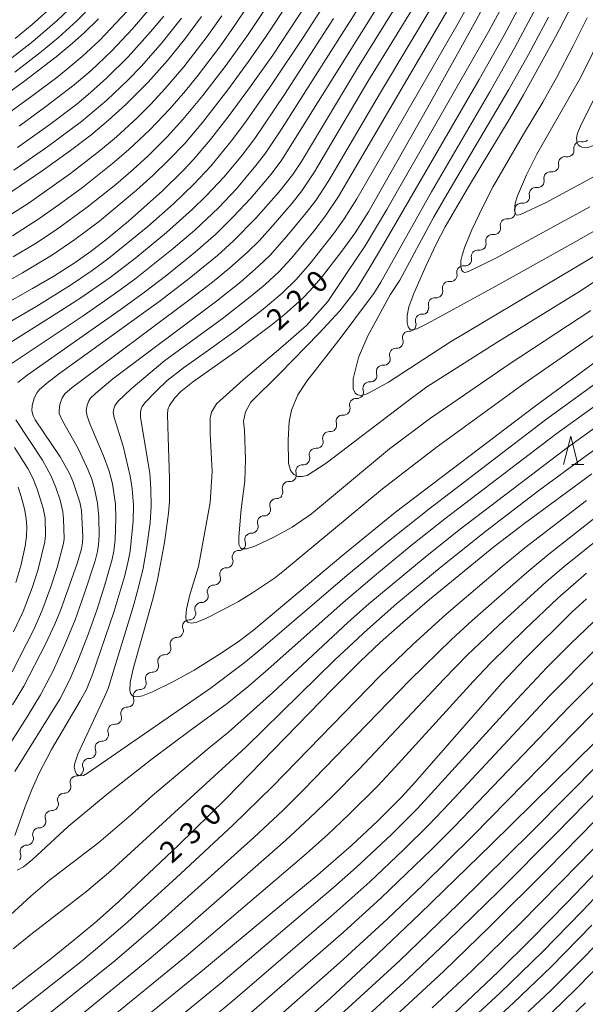
# Model space of a CAD drawing. Units: millimetres. Extents: x -66000 to -64000, y 25500 to 27000.
# Drawn here: x -64296 to -64196, y 26474 to 26647 of the extents above; entities that cross this region are included whole.
import ezdxf

# ---------------------------------------------------------------- set-up
doc = ezdxf.new("R2010")
doc.units = ezdxf.units.MM
for name, color, linetype, lineweight in [('510200_一条河川、細流', 7, 'Continuous', 15), ('633200_針葉樹林', 7, 'Continuous', 9), ('710100_等高線（計曲線）', 7, 'Continuous', 20), ('710107_等高線（計曲線）（注記）', 7, 'Continuous', 20), ('710200_等高線（主曲線）', 7, 'Continuous', 9)]:
    doc.layers.add(name, color=color, linetype=linetype, lineweight=lineweight)
doc.styles.add('Style-WORKING', font='txt')

msp = doc.modelspace()

# ---------------------------------------------------------------- linework, layer by layer
at = {"layer": '510200_一条河川、細流'}
for centre, start, end in [((-64197.16, 26624.78), 78.3045, 190.5437), ((-64199.84, 26622.16), 78.3045, 190.5437), ((-64202.42, 26619.49), 81.0766, 193.3158), ((-64204.97, 26616.74), 81.0766, 193.3158), ((-64207.52, 26613.99), 81.0766, 193.3158), ((-64210.07, 26611.23), 81.0766, 193.3158), ((-64212.62, 26608.48), 81.0766, 193.3158), ((-64215.17, 26605.73), 81.0766, 193.3158), ((-64217.71, 26602.98), 81.0766, 193.3158), ((-64220.24, 26600.23), 82.7997, 195.0389), ((-64222.7, 26597.4), 82.7997, 195.0389), ((-64224.99, 26594.49), 86.6353, 198.8745), ((-64227.26, 26591.5), 86.6353, 198.8745), ((-64229.52, 26588.52), 86.6353, 198.8745), ((-64231.83, 26585.54), 84.889, 197.1282), ((-64234.19, 26582.62), 84.889, 197.1282), ((-64236.55, 26579.71), 84.889, 197.1282), ((-64238.91, 26576.79), 84.889, 197.1282), ((-64241.27, 26573.88), 84.889, 197.1282), ((-64243.63, 26570.96), 84.889, 197.1282), ((-64245.99, 26568.05), 84.889, 197.1282), ((-64248.35, 26565.13), 84.889, 197.1282), ((-64250.54, 26562.14), 87.9717, 200.2109), ((-64252.74, 26559.1), 87.9717, 200.2109), ((-64254.94, 26556.06), 87.9717, 200.2109), ((-64257.14, 26553.02), 87.9717, 200.2109), ((-64259.34, 26549.99), 87.9717, 200.2109), ((-64261.53, 26546.95), 88.5084, 200.7477), ((-64263.7, 26543.89), 88.5084, 200.7477), ((-64265.87, 26540.83), 88.5084, 200.7477), ((-64268.04, 26537.77), 88.5084, 200.7477), ((-64270.21, 26534.72), 88.5084, 200.7477), ((-64272.38, 26531.66), 88.5084, 200.7477), ((-64274.55, 26528.6), 88.5084, 200.7477), ((-64276.72, 26525.54), 88.5084, 200.7477), ((-64278.99, 26522.52), 85.9197, 198.1589), ((-64281.23, 26519.55), 88.0676, 200.3068), ((-64283.43, 26516.51), 88.0676, 200.3068), ((-64285.62, 26513.46), 88.0676, 200.3068), ((-64287.82, 26510.42), 88.0676, 200.3068), ((-64290.01, 26507.38), 88.0676, 200.3068), ((-64292.2, 26504.34), 88.0676, 200.3068), ((-64294.4, 26501.3), 88.0676, 200.3068)]:
    msp.add_arc(centre, 1.13, start, end, dxfattribs=at)
at = {"layer": '510200_一条河川、細流', "extrusion": (0, 0, -1)}
for centre, start, end in [((64196.7, 26626.99), 225.5759, 281.7462), ((64199.38, 26624.37), 225.5759, 281.7462), ((64199.38, 26624.37), 169.4055, 225.5759), ((64202.06, 26621.75), 169.4055, 225.5759), ((64202.07, 26621.72), 222.8038, 278.9741), ((64204.62, 26618.97), 222.8038, 278.9741), ((64204.62, 26618.97), 166.6334, 222.8038), ((64207.17, 26616.22), 166.6334, 222.8038), ((64207.17, 26616.22), 222.8038, 278.9741), ((64209.72, 26613.47), 166.6334, 222.8038), ((64209.72, 26613.47), 222.8038, 278.9741), ((64212.27, 26610.71), 222.8038, 278.9741), ((64212.27, 26610.71), 166.6334, 222.8038), ((64214.81, 26607.96), 166.6334, 222.8038), ((64214.81, 26607.96), 222.8038, 278.9741), ((64217.36, 26605.21), 222.8038, 278.9741), ((64217.36, 26605.21), 166.6334, 222.8038), ((64219.91, 26602.46), 166.6334, 222.8038), ((64219.95, 26602.47), 221.0807, 277.251), ((64222.42, 26599.64), 164.9103, 221.0807), ((64222.42, 26599.64), 221.0807, 277.251), ((64224.85, 26596.74), 217.2451, 273.4155), ((64224.88, 26596.82), 164.9103, 221.0807), ((64227.12, 26593.76), 161.0748, 217.2451), ((64227.12, 26593.76), 217.2451, 273.4155), ((64229.39, 26590.77), 161.0748, 217.2451), ((64229.39, 26590.77), 217.2451, 273.4155), ((64231.63, 26587.79), 218.9914, 275.1617), ((64231.66, 26587.79), 161.0748, 217.2451), ((64233.99, 26584.87), 162.821, 218.9914), ((64233.99, 26584.87), 218.9914, 275.1617), ((64236.35, 26581.96), 162.821, 218.9914), ((64236.35, 26581.96), 218.9914, 275.1617), ((64238.71, 26579.04), 218.9914, 275.1617), ((64238.71, 26579.04), 162.821, 218.9914), ((64241.07, 26576.13), 218.9914, 275.1617), ((64241.07, 26576.13), 162.821, 218.9914), ((64243.43, 26573.21), 162.821, 218.9914), ((64243.43, 26573.21), 218.9914, 275.1617), ((64245.79, 26570.3), 218.9914, 275.1617), ((64245.79, 26570.3), 162.821, 218.9914), ((64248.15, 26567.38), 218.9914, 275.1617), ((64248.15, 26567.38), 162.821, 218.9914), ((64250.51, 26564.47), 162.821, 218.9914), ((64250.46, 26564.39), 215.9087, 272.0791), ((64252.66, 26561.35), 159.7384, 215.9087), ((64252.66, 26561.35), 215.9087, 272.0791), ((64254.86, 26558.32), 215.9087, 272.0791), ((64254.86, 26558.32), 159.7384, 215.9087), ((64257.06, 26555.28), 215.9087, 272.0791), ((64257.06, 26555.28), 159.7384, 215.9087), ((64259.26, 26552.24), 159.7384, 215.9087), ((64259.26, 26552.24), 215.9087, 272.0791), ((64261.46, 26549.2), 159.7384, 215.9087), ((64261.47, 26549.2), 215.372, 271.5423), ((64263.64, 26546.15), 215.372, 271.5423), ((64263.64, 26546.15), 159.2016, 215.372), ((64265.81, 26543.09), 215.372, 271.5423), ((64265.81, 26543.09), 159.2016, 215.372), ((64267.98, 26540.03), 159.2016, 215.372), ((64267.98, 26540.03), 215.372, 271.5423), ((64270.15, 26536.97), 159.2016, 215.372), ((64270.15, 26536.97), 215.372, 271.5423), ((64272.32, 26533.91), 159.2016, 215.372), ((64272.32, 26533.91), 215.372, 271.5423), ((64274.49, 26530.86), 215.372, 271.5423), ((64274.49, 26530.86), 159.2016, 215.372), ((64276.66, 26527.8), 159.2016, 215.372), ((64276.66, 26527.8), 215.372, 271.5423), ((64278.83, 26524.74), 159.2016, 215.372), ((64278.83, 26524.77), 217.9607, 274.131), ((64281.13, 26521.82), 161.7903, 217.9607), ((64281.16, 26521.8), 215.8128, 271.9831), ((64283.35, 26518.76), 215.8128, 271.9831), ((64283.35, 26518.76), 159.6424, 215.8128), ((64285.54, 26515.72), 159.6424, 215.8128), ((64285.54, 26515.72), 215.8128, 271.9831), ((64287.74, 26512.68), 159.6424, 215.8128), ((64287.74, 26512.68), 215.8128, 271.9831), ((64289.93, 26509.64), 159.6424, 215.8128), ((64289.93, 26509.64), 215.8128, 271.9831), ((64292.13, 26506.6), 215.8128, 271.9831), ((64292.13, 26506.6), 159.6424, 215.8128), ((64294.32, 26503.56), 159.6424, 215.8128), ((64294.32, 26503.56), 215.8128, 271.9831), ((64296.52, 26500.52), 159.6424, 215.8128)]:
    msp.add_arc(centre, 1.13, start, end, dxfattribs=at)
at = {"layer": '633200_針葉樹林'}
msp.add_line((-64198.62, 26569.23), (-64196.54, 26569.23), dxfattribs=at)
at = {"layer": '633200_針葉樹林', "flags": 128}
msp.add_lwpolyline([(-64200.08, 26569.23), (-64198.83, 26574.23), (-64197.58, 26569.23)], dxfattribs=at)
at = {"layer": '710100_等高線（計曲線）', "flags": 128}
for points in [[(-64296.84, 26527.04), (-64294.88, 26530.32), (-64291.04, 26537.68), (-64289.4, 26541.22), (-64288.44, 26543.6), (-64285.5, 26551.85), (-64284.72, 26554.46), (-64284.55, 26555.48), (-64284.49, 26556.62), (-64284.73, 26561.18), (-64285.04, 26562.65), (-64286.26, 26566.29), (-64286.87, 26567.66), (-64288.47, 26570.56), (-64292.87, 26577.08), (-64293.21, 26577.78), (-64293.45, 26578.68), (-64293.42, 26579.59), (-64293.03, 26580.89), (-64292.51, 26581.9), (-64292.18, 26582.35), (-64290.92, 26583.46), (-64288.78, 26585.07), (-64270.92, 26597.98), (-64265.81, 26601.86), (-64260.88, 26605.9), (-64258.03, 26608.5), (-64254.12, 26612.47), (-64250.09, 26617.03), (-64247.65, 26620.14), (-64246.09, 26622.45), (-64236.3, 26638.8), (-64224.79, 26657.28)], [(-64210.99, 26655.57), (-64215.49, 26647.12), (-64223.9, 26631.93), (-64234.36, 26613.61), (-64236.71, 26609.92), (-64239, 26606.67), (-64242.4, 26602.29), (-64244.58, 26599.79), (-64245.94, 26598.38), (-64249.16, 26595.51), (-64251.47, 26593.62), (-64256.87, 26589.58), (-64265.26, 26583.7), (-64267.3, 26582.06), (-64268.42, 26580.88), (-64269.29, 26579.62), (-64269.56, 26578.9), (-64269.64, 26578.04), (-64269.55, 26574.01), (-64269.28, 26566.77), (-64269.29, 26562.77), (-64269.46, 26560.71), (-64270.19, 26555.53), (-64271.42, 26548.98), (-64272.14, 26545.85), (-64275.69, 26533.4), (-64276.17, 26530.96), (-64276.25, 26529.65), (-64276.14, 26529.06), (-64275.83, 26528.69), (-64275.54, 26528.54), (-64274.96, 26528.46), (-64274.05, 26528.66), (-64272.28, 26529.32), (-64268.73, 26531.07), (-64264.93, 26533.14), (-64260.21, 26536.12), (-64256.98, 26538.32), (-64254.56, 26540.19), (-64238.86, 26553.32), (-64229.59, 26560.85), (-64205.1, 26579.46), (-64190.34, 26590.32)], [(-64197.14, 26652.69), (-64201.48, 26644.33), (-64207.13, 26634.12), (-64209.47, 26630.09), (-64216.78, 26618), (-64220.85, 26610.93), (-64222.46, 26607.9), (-64224.3, 26604.07), (-64226.39, 26599.28), (-64227.23, 26596.92), (-64227.54, 26595.4), (-64227.58, 26594.11), (-64227.38, 26593.38), (-64227.04, 26592.94), (-64226.67, 26592.86), (-64225.87, 26593.07), (-64223.87, 26594.03), (-64211.43, 26600.84), (-64197.43, 26608.68), (-64176.27, 26620.76), (-64157.3, 26631.19), (-64126.8, 26645.98), (-64120.67, 26649.22)], [(-64245.27, 26649.96), (-64251.17, 26641.09), (-64255.23, 26635.33), (-64258.84, 26630.47), (-64262.09, 26626.31), (-64265.09, 26622.79), (-64266.91, 26620.83), (-64270.54, 26617.27), (-64276.51, 26611.94), (-64280.16, 26608.9), (-64283.04, 26606.69), (-64285.84, 26604.71), (-64289.58, 26602.32), (-64293.33, 26600.11), (-64310.07, 26590.63)], [(-64281.78, 26647.48), (-64284.23, 26645.07), (-64286.38, 26643.14), (-64289.2, 26640.8), (-64294.95, 26636.39), (-64300.98, 26632.09)], [(-64263.65, 26647.88), (-64266.65, 26643.81), (-64269.65, 26640.13), (-64273.02, 26636.34), (-64276.94, 26632.41), (-64279.98, 26629.65), (-64283.1, 26627.06), (-64286.69, 26624.34), (-64291.63, 26620.79), (-64298.46, 26616.17)], [(-64297.06, 26424.83), (-64293.97, 26428.45), (-64290.85, 26431.74), (-64287.19, 26435.29), (-64283.23, 26438.83), (-64247.11, 26470.12), (-64241.02, 26475.55), (-64233.85, 26482.22), (-64225.37, 26490.32), (-64212.82, 26502.55), (-64168.63, 26546.01), (-64162.44, 26551.98), (-64156.42, 26557.48), (-64148.47, 26564.31), (-64137.01, 26573.75), (-64127.53, 26581.34), (-64085.57, 26614.31), (-64070.9, 26626.09), (-64057.67, 26637), (-64049.93, 26643.6), (-64043.96, 26648.89)], [(-64219.17, 26473.02), (-64211.56, 26480.22), (-64205.75, 26485.93), (-64199.43, 26492.36), (-64188.96, 26503.3), (-64180.6, 26512.25), (-64154.5, 26540.57), (-64150.69, 26544.52), (-64147.51, 26547.56), (-64140.15, 26554.03), (-64109.33, 26580.68), (-64058.35, 26624.5), (-64045.07, 26635.72), (-64038.33, 26641.16), (-64033.13, 26645.09), (-64028.74, 26648.14)], [(-64195.13, 26567.62), (-64206.91, 26558.92), (-64212.31, 26554.78), (-64223.6, 26545.53), (-64228.34, 26541.5), (-64232.27, 26538), (-64235.81, 26534.64), (-64240.64, 26529.83), (-64259.31, 26510.6), (-64267.69, 26502.46), (-64278.2, 26492.56), (-64282.07, 26489.09), (-64285.13, 26486.5), (-64290.13, 26482.47), (-64299.13, 26475.52)], [(-64295.88, 26454.02), (-64263.14, 26480.73), (-64251.27, 26490.62), (-64243.26, 26497.2), (-64237.32, 26502.38), (-64232.71, 26506.68), (-64228.47, 26510.94), (-64226.16, 26513.48), (-64211.02, 26530.74), (-64206.9, 26535.15), (-64198.63, 26543.32), (-64196.06, 26545.69)], [(-64202.04, 26469.26), (-64196.23, 26474.76)]]:
    msp.add_lwpolyline(points, dxfattribs=at)
at = {"layer": '710200_等高線（主曲線）', "flags": 128}
for points in [[(-64030.96, 26657.7), (-64049.66, 26641.43), (-64061.99, 26631.03), (-64079.89, 26616.32), (-64091.12, 26607.23), (-64114.07, 26589.07), (-64124.07, 26581.08), (-64138.42, 26569.36), (-64148.66, 26560.76), (-64152.92, 26557.05), (-64158.06, 26552.38), (-64162.83, 26547.88), (-64169.41, 26541.37), (-64205.67, 26504.83), (-64218.51, 26492.12), (-64228.97, 26482.09), (-64239.25, 26472.64)], [(-64228.45, 26656.54), (-64249.58, 26622.69), (-64251.42, 26620.2), (-64255, 26615.97), (-64258.08, 26612.7), (-64261.18, 26609.66), (-64264.7, 26606.56), (-64269.75, 26602.48), (-64273.68, 26599.48), (-64277.98, 26596.37), (-64294.31, 26584.93), (-64295.93, 26583.65)], [(-64222.56, 26655.85), (-64234.48, 26636.47), (-64243.81, 26620.59), (-64246.06, 26617.26), (-64247.73, 26615.13), (-64251.08, 26611.23), (-64253.51, 26608.57), (-64255.59, 26606.49), (-64258.69, 26603.73), (-64261.75, 26601.22), (-64265.7, 26598.18), (-64286.37, 26582.77), (-64287.66, 26581.64), (-64288.12, 26580.92), (-64288.56, 26579.78), (-64288.69, 26578.74), (-64288.64, 26578.18), (-64288.1, 26576.9), (-64285.32, 26572.07), (-64283.58, 26568.26), (-64282.95, 26566.65), (-64282.47, 26564.99), (-64281.92, 26562.47), (-64281.68, 26560.02), (-64281.67, 26556.77), (-64281.75, 26555.21), (-64281.96, 26553.95), (-64282.37, 26552.34), (-64284.19, 26546.67), (-64285.88, 26541.95), (-64287.71, 26537.47), (-64289.74, 26533.02), (-64291.95, 26528.81), (-64294.26, 26524.95), (-64302.4, 26512.24)], [(-64214.32, 26654.46), (-64218.6, 26646.72), (-64236.41, 26615.86), (-64238.61, 26612.38), (-64240.5, 26609.72), (-64244.66, 26604.45), (-64247.04, 26601.74), (-64249.5, 26599.34), (-64252.86, 26596.49), (-64258.01, 26592.53), (-64262.05, 26589.62), (-64266.86, 26586.23), (-64269.7, 26583.97), (-64271.58, 26582.18), (-64273.63, 26580.04), (-64274.08, 26579.42), (-64274.3, 26578.85), (-64274.39, 26578.21), (-64274.36, 26577.51), (-64272.77, 26567.7), (-64272.54, 26564.95), (-64272.5, 26561.9), (-64272.7, 26559.03), (-64273.31, 26554.45), (-64273.94, 26551.05), (-64274.78, 26547.48), (-64275.67, 26544.24), (-64280.08, 26529.93), (-64280.68, 26528.45), (-64285.38, 26518.43), (-64285.94, 26516.85), (-64286.01, 26516.14), (-64285.87, 26515.4), (-64285.6, 26514.9), (-64285.35, 26514.7), (-64284.87, 26514.58), (-64284.41, 26514.68), (-64283.69, 26515.04), (-64262.14, 26529.95), (-64256.25, 26534.37), (-64253.61, 26536.52), (-64238.15, 26549.77), (-64231.12, 26555.58), (-64223.75, 26561.42), (-64203.23, 26577.1), (-64189.63, 26586.94)], [(-64136.46, 26650.84), (-64147.23, 26646.03), (-64178.36, 26632.62), (-64193.86, 26625.58), (-64195.63, 26624.94), (-64196.24, 26624.83), (-64196.88, 26624.91), (-64197.25, 26625.09), (-64197.52, 26625.36), (-64197.71, 26625.72), (-64197.83, 26626.49), (-64197.62, 26627.39), (-64197.1, 26628.65), (-64191.45, 26640.08), (-64189.88, 26643.6), (-64188.71, 26646.51), (-64185.41, 26655.59)], [(-64240.04, 26653.25), (-64245.68, 26644.37), (-64251.25, 26636.04), (-64255.83, 26629.5), (-64258.2, 26626.31), (-64262.06, 26621.63), (-64265, 26618.46), (-64268.61, 26614.99), (-64273.12, 26610.99), (-64279.93, 26605.45), (-64282.89, 26603.31), (-64286.7, 26600.72), (-64292.58, 26597.06), (-64305.98, 26589.23)], [(-64299.29, 26585.51), (-64284.43, 26595.34), (-64278.98, 26599.14), (-64275.4, 26601.75), (-64268.62, 26607.15), (-64264.82, 26610.38), (-64260.69, 26614.28), (-64257.53, 26617.65), (-64254.11, 26621.7), (-64252.43, 26623.88), (-64249.6, 26628.1), (-64233.14, 26654.13)], [(-64296.87, 26609.4), (-64292.24, 26612.35), (-64288.64, 26614.87), (-64284.58, 26617.86), (-64279.29, 26622.05), (-64276.49, 26624.45), (-64272.76, 26627.96), (-64269.26, 26631.66), (-64266.5, 26634.85), (-64264.27, 26637.59), (-64260.36, 26642.73), (-64257.81, 26646.34), (-64253.27, 26653.17)], [(-64195.29, 26596.26), (-64209.65, 26586.87), (-64223.46, 26577.39), (-64230.65, 26571.97), (-64244.34, 26560.6), (-64247.77, 26558.26), (-64250.98, 26556.47), (-64254.28, 26554.89), (-64255.77, 26554.42), (-64256.6, 26554.42), (-64256.84, 26554.63), (-64257.11, 26555.22), (-64257.14, 26556.53), (-64256.68, 26561.42), (-64256.08, 26566.36), (-64255.94, 26570.13), (-64256.13, 26575.26), (-64256.31, 26576.87), (-64255.94, 26578.48), (-64255.02, 26580.18), (-64249.99, 26585.16), (-64243, 26592.28), (-64239.35, 26596.19), (-64236.52, 26599.87), (-64234.02, 26603.92), (-64231.66, 26607.99), (-64214.91, 26636.79), (-64210.51, 26644.57), (-64206.3, 26652.56)], [(-64237.08, 26470.15), (-64227.38, 26479.03), (-64220.53, 26485.52), (-64211.42, 26494.4), (-64201.36, 26504.48), (-64162.77, 26543.98), (-64158.08, 26548.64), (-64153.27, 26553.15), (-64146.8, 26558.9), (-64136.9, 26567.29), (-64117.26, 26583.52), (-64084.86, 26609.74), (-64067.94, 26623.76), (-64049.03, 26639.59), (-64033.15, 26652.98)], [(-64297.54, 26441.91), (-64293.03, 26446.05), (-64287.63, 26450.65), (-64257.77, 26475.49), (-64240.97, 26489.92), (-64234.11, 26496.02), (-64228.18, 26501.64), (-64223.77, 26505.99), (-64220.16, 26509.73), (-64202.56, 26528.63), (-64194.36, 26536.87), (-64190.54, 26540.55), (-64182.73, 26547.57), (-64146.54, 26577.94), (-64139.08, 26583.86), (-64133.74, 26587.89), (-64126.08, 26593.47), (-64100.45, 26611.88), (-64087.7, 26621.18), (-64077.3, 26628.94), (-64069.55, 26634.94), (-64062.57, 26640.67), (-64056.35, 26646.05), (-64049.62, 26652.23)], [(-64296.92, 26431.13), (-64293.64, 26434.59), (-64290.97, 26437.2), (-64286.11, 26441.65), (-64253.77, 26469.15), (-64239.42, 26481.79), (-64231.06, 26489.47), (-64224.73, 26495.49), (-64215.99, 26504.08), (-64194.98, 26525.47), (-64183.85, 26536.54), (-64175.56, 26544.38), (-64164.03, 26554.9), (-64154.95, 26562.84), (-64147.41, 26569.26), (-64137.57, 26577.34), (-64129.18, 26583.95), (-64088.11, 26615.13), (-64075.7, 26624.83), (-64067.73, 26631.22), (-64057.78, 26639.49), (-64049.29, 26646.87), (-64043.48, 26652.15)], [(-64250.81, 26651.79), (-64255.49, 26644.73), (-64259.35, 26639.31), (-64263.42, 26634), (-64266.93, 26629.8), (-64269.68, 26626.75), (-64273.04, 26623.42), (-64275.7, 26620.99), (-64278.74, 26618.41), (-64283.76, 26614.39), (-64289.2, 26610.44), (-64292.84, 26608.05), (-64296.77, 26605.68)], [(-64031.92, 26651.22), (-64038.12, 26646.26), (-64085.93, 26606.34), (-64115.77, 26581.68), (-64139.01, 26562.15), (-64146.92, 26555.31), (-64153.44, 26549.34), (-64156.82, 26546.04), (-64194.59, 26506.71), (-64202.78, 26498.35), (-64213.08, 26488.08), (-64221.13, 26480.32), (-64231.87, 26470.4), (-64238.41, 26464.57), (-64268.35, 26438.66), (-64273.54, 26434.08), (-64279.22, 26428.78), (-64283.31, 26424.67), (-64286.04, 26421.64), (-64288.37, 26418.66), (-64290.19, 26416.06), (-64291.41, 26414.11), (-64294.33, 26408.73), (-64296.13, 26404.93)], [(-64053.06, 26651.84), (-64059.61, 26645.87), (-64063.88, 26642.18), (-64070.81, 26636.52), (-64075.39, 26632.99), (-64083.59, 26626.94), (-64094.83, 26618.87), (-64131.76, 26592.91), (-64138.93, 26587.72), (-64143.81, 26584.02), (-64148.43, 26580.35), (-64164.92, 26566.59), (-64184.51, 26550.68), (-64189.43, 26546.54), (-64193.62, 26542.82), (-64198.83, 26537.84), (-64203, 26533.61), (-64208.28, 26527.99), (-64225.75, 26508.88), (-64230.39, 26504.25), (-64236.45, 26498.55), (-64240.46, 26495), (-64260.28, 26478.23), (-64272.5, 26468.21)], [(-64203.42, 26652.27), (-64208.62, 26642.45), (-64213.05, 26634.64), (-64223.29, 26617.12), (-64232.18, 26601.22), (-64233.41, 26599.27), (-64234.33, 26598.03), (-64239.15, 26591.57), (-64245.19, 26583.84), (-64246.73, 26581.47), (-64247.85, 26578.75), (-64248.3, 26576.8), (-64248.44, 26573.49), (-64248.41, 26569.46), (-64248.02, 26568.21), (-64247.46, 26567.51), (-64246.77, 26567.16), (-64246, 26567.16), (-64245.09, 26567.34), (-64241.78, 26569.5), (-64227.76, 26580.13), (-64224.07, 26582.85), (-64211.64, 26590.75), (-64197.3, 26599.63), (-64193.47, 26602.13)], [(-64190.37, 26652.03), (-64193.08, 26645.52), (-64195.35, 26640.62), (-64197.3, 26636.84), (-64204.79, 26623.68), (-64206.57, 26620.06), (-64208.16, 26616.39), (-64208.56, 26615.12), (-64208.69, 26613.75), (-64208.55, 26613.29), (-64208.39, 26613.08), (-64208.17, 26613.01), (-64207.64, 26613.14), (-64203.16, 26615.22), (-64188.85, 26622.95), (-64180.1, 26627.41), (-64170.56, 26632.06), (-64156.31, 26638.71), (-64138.75, 26646.59), (-64130.46, 26650.5)], [(-64312.73, 26592.91), (-64295.1, 26602.86), (-64289.83, 26606.06), (-64285.91, 26608.73), (-64281.6, 26611.94), (-64275.07, 26617.37), (-64272.14, 26620.01), (-64269.44, 26622.63), (-64266.62, 26625.6), (-64263.49, 26629.26), (-64259.03, 26635), (-64255.39, 26639.98), (-64252.3, 26644.41), (-64248.4, 26650.32)], [(-64298.02, 26639.8), (-64293.29, 26643.49), (-64289.01, 26647.14), (-64286.04, 26650)], [(-64222.81, 26650.24), (-64232.22, 26634.54), (-64241.3, 26619.08), (-64243.62, 26615.57), (-64245.28, 26613.39), (-64248.66, 26609.32), (-64251.63, 26606), (-64253.69, 26603.98), (-64256.74, 26601.32), (-64261.03, 26597.89), (-64279.22, 26584.26), (-64282.26, 26581.72), (-64283.15, 26580.87), (-64283.46, 26580.39), (-64283.73, 26579.66), (-64283.9, 26578.74), (-64283.77, 26577.73), (-64283.24, 26576.29), (-64280.87, 26570.77), (-64279.91, 26568.05), (-64279.32, 26565.85), (-64278.78, 26562.28), (-64278.69, 26559.79), (-64278.85, 26556.1), (-64279.06, 26554.01), (-64279.34, 26552.65), (-64280.64, 26548.14), (-64282.01, 26543.86), (-64283.53, 26539.58), (-64285.28, 26535.1), (-64286.79, 26531.51), (-64288.54, 26528.04), (-64296.47, 26515.36)], [(-64296.46, 26638.1), (-64291.77, 26641.71), (-64288.8, 26644.17), (-64285.57, 26647.09), (-64282.56, 26650.13)], [(-64296.39, 26643.98), (-64293.38, 26646.46), (-64289.03, 26650.41)], [(-64295.68, 26628.65), (-64290.98, 26632.05), (-64286.06, 26635.86), (-64283.06, 26638.41), (-64279.47, 26641.8), (-64275.79, 26645.73), (-64272.36, 26649.73)], [(-64192.13, 26593.74), (-64207.02, 26583.46), (-64222.43, 26572.24), (-64231.88, 26565), (-64249.08, 26550.67), (-64250.85, 26549.31), (-64254.72, 26546.71), (-64257.17, 26545.22), (-64260.16, 26543.6), (-64263.01, 26542.17), (-64264.68, 26541.53), (-64265.51, 26541.37), (-64266, 26541.49), (-64266.35, 26541.85), (-64266.43, 26542.5), (-64266.3, 26543.83), (-64265.74, 26546.35), (-64264.17, 26551.35), (-64262.17, 26562.56), (-64261.81, 26568.03), (-64262.12, 26574.71), (-64262.12, 26576.37), (-64262.12, 26577.42), (-64261.89, 26578.44), (-64261.06, 26579.91), (-64256.36, 26584.09), (-64249.35, 26590.09), (-64245.22, 26593.65), (-64241.48, 26597.84), (-64238.09, 26602.92), (-64234.95, 26607.61), (-64231.1, 26613.99), (-64213.2, 26645.27), (-64210.53, 26650.27)], [(-64303.41, 26586.8), (-64290.34, 26594.96), (-64285.03, 26598.39), (-64279.73, 26602.06), (-64275.22, 26605.5), (-64269.81, 26609.96), (-64265.24, 26614.05), (-64262.84, 26616.37), (-64259.71, 26619.73), (-64256.52, 26623.53), (-64254.3, 26626.47), (-64249.12, 26634.16), (-64240.51, 26647.51)], [(-64260.12, 26647.96), (-64262.68, 26644.36), (-64266.79, 26639.04), (-64270.04, 26635.24), (-64272.56, 26632.5), (-64275, 26630.04), (-64278.59, 26626.74), (-64281.4, 26624.39), (-64286.69, 26620.32), (-64294.1, 26615.06), (-64298.44, 26612.28)], [(-64297.55, 26630.89), (-64292.98, 26634.21), (-64288.85, 26637.35), (-64284.61, 26640.85), (-64281.6, 26643.65), (-64276.71, 26648.83)], [(-64050.49, 26648.58), (-64056.98, 26642.82), (-64066.02, 26635.21), (-64072.76, 26629.81), (-64086.19, 26619.49), (-64099.06, 26609.84), (-64124.05, 26591.45), (-64134.41, 26583.67), (-64142.61, 26577.19), (-64148.35, 26572.44), (-64163.44, 26559.62), (-64178.97, 26546.08), (-64185.64, 26540.02), (-64189.66, 26536.16), (-64199.17, 26526.65), (-64219.25, 26505.69), (-64223.35, 26501.59), (-64232.13, 26493.17), (-64238.76, 26487.16), (-64255.27, 26472.75), (-64286.59, 26446.41), (-64290.33, 26443.16), (-64293.68, 26440.1), (-64296.63, 26437.2)], [(-64296.63, 26620.88), (-64290.66, 26625.04), (-64284.73, 26629.46), (-64280.29, 26633.19), (-64276.59, 26636.71), (-64274.23, 26639.16), (-64270.56, 26643.33), (-64267.18, 26647.57)], [(-64220.4, 26649.02), (-64239.59, 26616.27), (-64241.91, 26612.86), (-64243.97, 26610.17), (-64247.87, 26605.48), (-64250.11, 26603.07), (-64252.5, 26600.86), (-64254.83, 26598.89), (-64260.06, 26594.8), (-64270.1, 26587.5), (-64276.03, 26582.52), (-64278.35, 26580.32), (-64278.91, 26579.52), (-64279.09, 26578.99), (-64279.16, 26578.36), (-64279.03, 26577.52), (-64277.42, 26572.45), (-64276.17, 26567.2), (-64275.85, 26564.95), (-64275.64, 26562.09), (-64275.7, 26559.36), (-64276.22, 26554.01), (-64276.52, 26552.28), (-64277.15, 26549.75), (-64279.04, 26543.35), (-64282.81, 26532.38), (-64283.88, 26529.76), (-64284.95, 26527.78), (-64290.01, 26519.2), (-64292.25, 26514.97), (-64293.43, 26512.32), (-64294.66, 26509.24), (-64296.43, 26504.15)], [(-64270.31, 26647.94), (-64272.61, 26645.16), (-64276.56, 26640.77), (-64280.28, 26637.08), (-64283.15, 26634.52), (-64285.59, 26632.5), (-64290.3, 26628.91), (-64295.97, 26624.87)], [(-64202.73, 26647.74), (-64206.23, 26641.21), (-64209.67, 26635.08), (-64220.2, 26617.31), (-64222.9, 26612.6), (-64228.85, 26601.57), (-64230.51, 26599.04), (-64234.46, 26591.83), (-64236.07, 26588), (-64237.02, 26584.3), (-64237.02, 26582.51), (-64236.66, 26581.76), (-64236.3, 26581.44), (-64235.55, 26581.37), (-64234.58, 26581.65), (-64230.82, 26583.7), (-64219.97, 26590.77), (-64195.48, 26605.33), (-64178.03, 26616.25), (-64170.81, 26620.48), (-64155.49, 26628.8), (-64131.89, 26640.45), (-64124.35, 26644.26), (-64118.04, 26647.64)], [(-64023.7, 26647.81), (-64025.82, 26646.82), (-64029.18, 26644.95), (-64033.66, 26642.12), (-64036.85, 26639.92), (-64042.48, 26635.59), (-64047.46, 26631.57), (-64060.46, 26620.72), (-64077.85, 26605.8), (-64123.4, 26566.14), (-64136.43, 26554.64), (-64143.1, 26548.53), (-64147.86, 26543.9), (-64151.63, 26539.99), (-64157.55, 26533.6), (-64178.28, 26510.65), (-64185.7, 26502.57), (-64196.79, 26490.82), (-64203.8, 26483.72), (-64211.3, 26476.44), (-64224.1, 26464.65)], [(-64032.71, 26647.96), (-64037.95, 26643.91), (-64046.6, 26636.81), (-64111.07, 26582.54), (-64133.98, 26563.07), (-64145.48, 26553.07), (-64150.45, 26548.48), (-64154.81, 26544.19), (-64191.57, 26505.16), (-64197.28, 26499.25), (-64207.67, 26488.74), (-64216.15, 26480.44), (-64223.14, 26473.88)], [(-64195.46, 26614.48), (-64211.89, 26605.51), (-64216.77, 26603.1), (-64217.44, 26602.94), (-64217.74, 26603.04), (-64217.95, 26603.31), (-64218.14, 26603.93), (-64218.11, 26604.96), (-64217.86, 26606.17), (-64217.42, 26607.44), (-64216.19, 26610.4), (-64214.29, 26614.46), (-64212.42, 26618.02), (-64207.12, 26627.23), (-64203.7, 26632.85), (-64201.27, 26637.22), (-64198.37, 26642.73), (-64195.96, 26647.62)], [(-64296.07, 26498.04), (-64294.95, 26498.62), (-64293.34, 26499.94), (-64287.11, 26505.71), (-64280.21, 26511.36), (-64272.32, 26517.59), (-64265.43, 26522.72), (-64259.14, 26527.31), (-64255.48, 26530.28), (-64252.01, 26533.24), (-64238.8, 26545), (-64232.96, 26549.99), (-64226.82, 26555.03), (-64220.91, 26559.71), (-64201.42, 26574.59), (-64188.04, 26584.22)], [(-64303.71, 26484.27), (-64293.66, 26493.49), (-64290.35, 26496.28), (-64281.7, 26502.87), (-64275.95, 26507.82), (-64272.3, 26511.14), (-64262.33, 26519.5), (-64258.9, 26522.27), (-64251.21, 26529.17), (-64237.91, 26541.55), (-64234.28, 26544.77), (-64224.41, 26552.97), (-64218.48, 26557.7), (-64199.64, 26572.05), (-64185.11, 26582.51)], [(-64296.76, 26484.25), (-64293.65, 26486.76), (-64283.82, 26494.34), (-64279.59, 26497.93), (-64255.86, 26519.65), (-64240.25, 26534.93), (-64234.53, 26540.31), (-64229.34, 26544.83), (-64221.56, 26551.3), (-64213.75, 26557.54), (-64204.4, 26564.69), (-64196.32, 26570.66), (-64185.09, 26578.62)], [(-64296.3, 26577.09), (-64291.6, 26570), (-64290.1, 26567.21), (-64289.27, 26565.23), (-64288.52, 26562.99), (-64288.03, 26560.92), (-64287.88, 26559.77), (-64287.78, 26556.21), (-64287.9, 26555.37), (-64289.04, 26551.18), (-64290.12, 26547.8), (-64291.72, 26543.5), (-64293.18, 26540.18), (-64296.93, 26532.85)], [(-64296.69, 26539.89), (-64295.01, 26543.47), (-64293.4, 26547.6), (-64292.43, 26550.62), (-64291.17, 26555.68), (-64291.05, 26556.84), (-64291.15, 26559.84), (-64291.49, 26561.58), (-64292.52, 26564.9), (-64293.23, 26566.71), (-64294.17, 26568.56), (-64296.52, 26572.22)], [(-64296.28, 26548.56), (-64295.41, 26551.46), (-64294.66, 26554.88), (-64294.38, 26556.64), (-64294.34, 26558.32), (-64294.44, 26559.75), (-64294.76, 26561.44), (-64295.34, 26563.61), (-64295.88, 26565.24)], [(-64297.73, 26471.85), (-64284.88, 26481.98), (-64281.15, 26485.05), (-64276.62, 26488.96), (-64268.09, 26496.68), (-64258.24, 26505.88), (-64251.2, 26512.73), (-64232.28, 26532.14), (-64226.53, 26537.67), (-64220.72, 26542.95), (-64210.86, 26551.33), (-64206.86, 26554.61), (-64196.07, 26562.95)], [(-64194.15, 26560.25), (-64202.68, 26553.51), (-64206.56, 26550.3), (-64216.16, 26541.87), (-64219.79, 26538.53), (-64227.06, 26531.4), (-64245.73, 26512.12), (-64249.37, 26508.54), (-64254.47, 26503.8), (-64271.73, 26488.25), (-64278.89, 26482.15), (-64295.49, 26468.78)], [(-64191.37, 26558.24), (-64200.01, 26551.29), (-64203.15, 26548.62), (-64211.48, 26541.05), (-64217.02, 26535.75), (-64221.04, 26531.65), (-64235.99, 26515.79), (-64240.74, 26510.97), (-64244.69, 26507.16), (-64248.86, 26503.32), (-64266.24, 26488.01), (-64272.9, 26482.35), (-64295.42, 26464.02)], [(-64295.26, 26459.31), (-64266.34, 26482.94), (-64245.72, 26500.56), (-64241.55, 26504.26), (-64237.83, 26507.76), (-64232.79, 26512.8), (-64229.63, 26516.13), (-64215.98, 26531.14), (-64212.83, 26534.46), (-64206.87, 26540.31), (-64201.11, 26545.76), (-64196.08, 26550.15)], [(-64195.11, 26488.37), (-64202.27, 26481.1), (-64208.88, 26474.74), (-64221.78, 26462.9)], [(-64189.99, 26489.57), (-64196.31, 26482.94), (-64202.34, 26476.94), (-64209.84, 26469.9)], [(-64202.17, 26473.07), (-64197.94, 26477.15), (-64192.2, 26483)]]:
    msp.add_lwpolyline(points, dxfattribs=at)

# ---------------------------------------------------------------- texts
at = {"layer": '710107_等高線（計曲線）（注記）', "style": 'Style-WORKING'}
for s, rotation, p in [('0', 42.9465, (-64243.15, 26599.03)), ('2', 42.9465, (-64246.62, 26595.79)), ('2', 42.9465, (-64250.1, 26592.55)), ('0', 42.4925, (-64261.89, 26505.49)), ('3', 42.4925, (-64265.39, 26502.28)), ('2', 42.4925, (-64268.89, 26499.07))]:
    msp.add_text(s, height=3.75, rotation=rotation, dxfattribs=at).set_placement(p)

doc.saveas('drawing.dxf')
